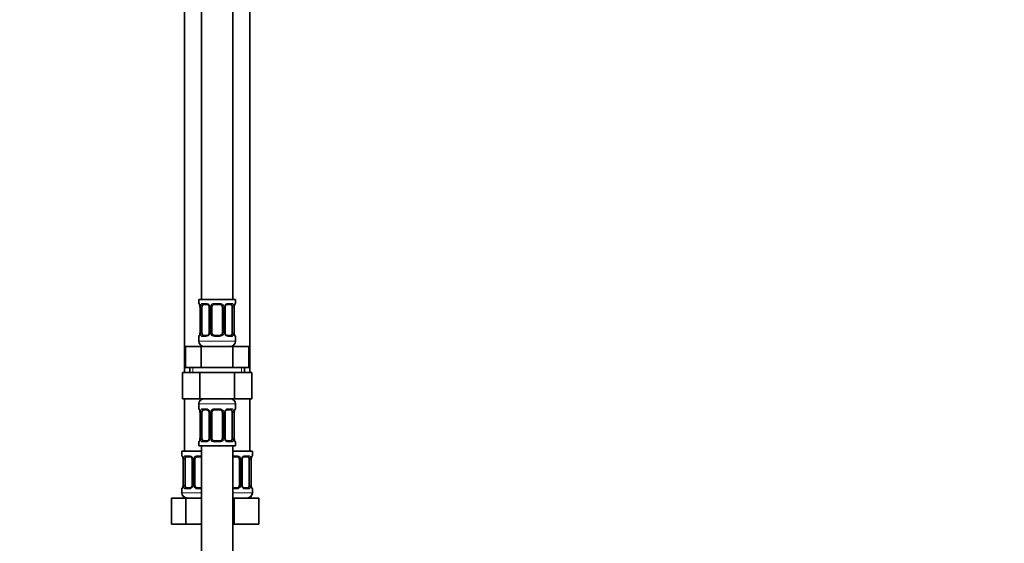
# Model space of a CAD drawing. Units: millimetres. Extents: x 0 to 2413, y 0 to 2744.
# Drawn here: x 377 to 754, y 1533 to 1733 of the extents above; entities that cross this region are included whole.
import ezdxf
from ezdxf import colors
from ezdxf.entities.mleader import LeaderData, LeaderLine
from ezdxf.math import Vec2, Vec3

# ---------------------------------------------------------------- set-up
doc = ezdxf.new("R2010")
doc.units = ezdxf.units.MM
doc.layers.add('DV7_Défaut', color=7, linetype='Continuous')
doc.layers.add('Défaut', color=7, linetype='Continuous')

# ---------------------------------------------------------------- blocks, each defined once
blk = doc.blocks.new('_DOT')
at = {"color": 0}
blk.add_line((0, 0), (-1, 0), dxfattribs=at)
at = {"color": 0, "const_width": 0.333}
blk.add_lwpolyline([(-0.1665, 0, 1), (0.1665, 0, 1)], format="xyb", close=True, dxfattribs=at)
blk = doc.blocks.new('SE6')
at = {"layer": 'DV7_Défaut', "color": 7, "linetype": 'Continuous', "lineweight": 35}
for p, q in [((446.48, 1903.97), (446.48, 1625.97)), ((458.48, 1625.97), (458.48, 1903.97)), ((439.98, 1871.97), (439.98, 1597.97)), ((464.98, 1597.97), (464.98, 1871.97)), ((459.48, 1625.97), (445.48, 1625.97)), ((445.48, 1625.97), (445.48, 1624.49)), ((459.48, 1624.49), (459.48, 1625.97)), ((445.87, 1623.69), (445.88, 1623.62)), ((445.93, 1623.09), (445.93, 1613.22)), ((446.68, 1613.22), (446.68, 1623.09)), ((448.57, 1624.09), (447.16, 1624.09)), ((449.42, 1623.09), (449.42, 1613.22)), ((450.48, 1613.22), (450.48, 1623.09)), ((453.48, 1624.09), (451.48, 1624.09)), ((454.48, 1623.09), (454.48, 1613.22)), ((455.53, 1613.22), (455.53, 1623.09)), ((457.8, 1624.09), (456.38, 1624.09)), ((458.27, 1623.09), (458.27, 1613.22)), ((459.03, 1623.09), (459.03, 1623.28)), ((459.03, 1613.22), (459.03, 1623.09)), ((445.92, 1613.22), (445.92, 1613.02)), ((445.48, 1611.82), (445.48, 1609.97)), ((447.16, 1612.22), (448.57, 1612.22)), ((451.48, 1612.22), (453.48, 1612.22)), ((456.38, 1612.22), (457.8, 1612.22)), ((459.09, 1612.62), (459.07, 1612.68)), ((459.48, 1609.97), (459.48, 1611.82)), ((440.35, 1607.97), (446.41, 1607.97)), ((440.35, 1599.97), (440.35, 1607.97)), ((446.41, 1607.97), (458.54, 1607.97)), ((446.41, 1599.97), (446.41, 1607.97)), ((458.54, 1607.97), (464.6, 1607.97)), ((458.54, 1599.97), (458.54, 1607.97)), ((464.6, 1599.97), (464.6, 1607.97)), ((440.35, 1599.97), (443.38, 1599.97)), ((441.98, 1599.97), (441.98, 1597.97)), ((443.38, 1599.97), (446.41, 1599.97)), ((446.41, 1599.97), (452.48, 1599.97)), ((452.48, 1599.97), (458.54, 1599.97)), ((458.54, 1599.97), (461.57, 1599.97)), ((461.57, 1599.97), (464.6, 1599.97)), ((462.98, 1597.97), (462.98, 1599.97)), ((439.2, 1597.97), (439.2, 1587.97)), ((439.2, 1597.97), (445.84, 1597.97)), ((445.84, 1597.97), (445.84, 1587.97)), ((445.84, 1597.97), (459.12, 1597.97)), ((459.12, 1597.97), (459.12, 1587.97)), ((459.12, 1597.97), (465.75, 1597.97)), ((465.75, 1597.97), (465.75, 1587.97)), ((439.2, 1587.97), (445.84, 1587.97)), ((439.98, 1587.97), (439.98, 1567.97)), ((445.84, 1587.97), (459.12, 1587.97)), ((459.12, 1587.97), (465.75, 1587.97)), ((464.98, 1567.97), (464.98, 1587.97)), ((445.48, 1585.97), (445.48, 1584.13)), ((445.87, 1583.33), (445.88, 1583.26)), ((448.57, 1583.73), (447.16, 1583.73)), ((453.48, 1583.73), (451.48, 1583.73)), ((457.8, 1583.73), (456.38, 1583.73)), ((459.48, 1584.13), (459.48, 1585.97)), ((445.93, 1582.73), (445.93, 1572.85)), ((446.68, 1572.85), (446.68, 1582.73)), ((449.42, 1582.73), (449.42, 1572.85)), ((450.48, 1572.85), (450.48, 1582.73)), ((454.48, 1582.73), (454.48, 1572.85)), ((455.53, 1572.85), (455.53, 1582.73)), ((458.27, 1582.73), (458.27, 1572.85)), ((459.03, 1582.73), (459.03, 1582.92)), ((459.03, 1572.85), (459.03, 1582.73)), ((445.92, 1572.85), (445.92, 1572.66)), ((447.16, 1571.85), (448.57, 1571.85)), ((451.48, 1571.85), (453.48, 1571.85)), ((456.38, 1571.85), (457.8, 1571.85)), ((459.09, 1572.26), (459.07, 1572.32)), ((446.48, 1567.97), (438.98, 1567.97)), ((438.98, 1567.97), (438.98, 1566.17)), ((445.48, 1571.45), (445.48, 1569.97)), ((445.48, 1569.97), (459.48, 1569.97)), ((446.48, 1569.97), (446.48, 1369.97)), ((458.48, 1369.97), (458.48, 1569.97)), ((465.98, 1567.97), (458.48, 1567.97)), ((459.48, 1569.97), (459.48, 1571.45)), ((465.98, 1566.17), (465.98, 1567.97)), ((439.37, 1565.37), (439.38, 1565.31)), ((439.43, 1564.77), (439.43, 1554.9)), ((440.18, 1554.9), (440.18, 1564.77)), ((442.07, 1565.77), (440.66, 1565.77)), ((442.92, 1564.77), (442.92, 1554.9)), ((443.98, 1554.9), (443.98, 1564.77)), ((446.48, 1565.77), (444.98, 1565.77)), ((459.98, 1565.77), (458.48, 1565.77)), ((460.98, 1564.77), (460.98, 1554.9)), ((462.03, 1554.9), (462.03, 1564.77)), ((464.3, 1565.77), (462.88, 1565.77)), ((464.77, 1564.77), (464.77, 1554.9)), ((465.53, 1564.77), (465.53, 1564.97)), ((465.53, 1554.9), (465.53, 1564.77)), ((438.98, 1553.5), (438.98, 1551.97)), ((439.42, 1554.9), (439.42, 1554.7)), ((440.66, 1553.9), (442.07, 1553.9)), ((444.98, 1553.9), (446.48, 1553.9)), ((458.48, 1553.9), (459.98, 1553.9)), ((462.88, 1553.9), (464.3, 1553.9)), ((465.59, 1554.3), (465.57, 1554.36)), ((465.98, 1551.97), (465.98, 1553.5)), ((435.01, 1549.97), (440.49, 1549.97)), ((435.01, 1539.97), (435.01, 1549.97)), ((440.49, 1549.97), (446.48, 1549.97)), ((440.49, 1539.97), (440.49, 1549.97)), ((458.48, 1549.97), (458.98, 1549.97)), ((458.98, 1549.97), (468.48, 1549.97)), ((458.98, 1539.97), (458.98, 1549.97)), ((468.48, 1539.97), (468.48, 1549.97)), ((435.01, 1539.97), (440.49, 1539.97)), ((440.49, 1539.97), (446.48, 1539.97)), ((458.48, 1539.97), (458.98, 1539.97)), ((458.98, 1539.97), (468.48, 1539.97))]:
    blk.add_line(p, q, dxfattribs=at)
at = {"layer": 'DV7_Défaut', "color": 7, "linetype": 'Continuous', "lineweight": 18}
for p, q in [((445.48, 1624.49), (445.56, 1624.49)), ((446.83, 1624.49), (448.33, 1624.49)), ((451.42, 1624.49), (453.54, 1624.49)), ((456.62, 1624.49), (458.12, 1624.49)), ((459.48, 1624.49), (459.39, 1624.49)), ((445.95, 1623.09), (445.93, 1623.09)), ((445.95, 1623.09), (445.95, 1613.22)), ((446.07, 1613.22), (446.07, 1623.09)), ((446.68, 1623.09), (446.07, 1623.09)), ((449.42, 1623.09), (449.66, 1623.09)), ((449.66, 1623.09), (449.66, 1613.22)), ((449.93, 1613.22), (449.93, 1623.09)), ((450.48, 1623.09), (449.93, 1623.09)), ((454.48, 1623.09), (455.02, 1623.09)), ((455.02, 1623.09), (455.02, 1613.22)), ((455.29, 1613.22), (455.29, 1623.09)), ((455.53, 1623.09), (455.29, 1623.09)), ((458.27, 1623.09), (458.89, 1623.09)), ((458.89, 1623.09), (458.89, 1613.22)), ((459, 1613.22), (459, 1623.09)), ((459, 1623.09), (459.03, 1623.09)), ((445.93, 1613.22), (445.95, 1613.22)), ((446.07, 1613.22), (446.68, 1613.22)), ((449.66, 1613.22), (449.42, 1613.22)), ((449.93, 1613.22), (450.48, 1613.22)), ((455.02, 1613.22), (454.48, 1613.22)), ((455.29, 1613.22), (455.53, 1613.22)), ((458.89, 1613.22), (458.27, 1613.22)), ((459.03, 1613.22), (459, 1613.22)), ((445.48, 1611.82), (445.56, 1611.82)), ((459.48, 1609.97), (445.48, 1609.97)), ((448.33, 1611.82), (446.83, 1611.82)), ((453.54, 1611.82), (451.42, 1611.82)), ((458.12, 1611.82), (456.62, 1611.82)), ((459.48, 1611.82), (459.39, 1611.82)), ((443.16, 1597.97), (443.16, 1599.97)), ((461.79, 1597.97), (461.79, 1599.97)), ((445.48, 1585.97), (459.48, 1585.97)), ((445.48, 1584.13), (445.56, 1584.13)), ((446.83, 1584.13), (448.33, 1584.13)), ((451.42, 1584.13), (453.54, 1584.13)), ((456.62, 1584.13), (458.12, 1584.13)), ((459.48, 1584.13), (459.39, 1584.13)), ((445.95, 1582.73), (445.93, 1582.73)), ((445.95, 1582.73), (445.95, 1572.85)), ((446.07, 1572.85), (446.07, 1582.73)), ((446.68, 1582.73), (446.07, 1582.73)), ((449.42, 1582.73), (449.66, 1582.73)), ((449.66, 1582.73), (449.66, 1572.85)), ((449.93, 1572.85), (449.93, 1582.73)), ((450.48, 1582.73), (449.93, 1582.73)), ((454.48, 1582.73), (455.02, 1582.73)), ((455.02, 1582.73), (455.02, 1572.85)), ((455.29, 1572.85), (455.29, 1582.73)), ((455.53, 1582.73), (455.29, 1582.73)), ((458.27, 1582.73), (458.89, 1582.73)), ((458.89, 1582.73), (458.89, 1572.85)), ((459, 1572.85), (459, 1582.73)), ((459, 1582.73), (459.03, 1582.73)), ((445.93, 1572.85), (445.95, 1572.85)), ((446.07, 1572.85), (446.68, 1572.85)), ((449.66, 1572.85), (449.42, 1572.85)), ((449.93, 1572.85), (450.48, 1572.85)), ((455.02, 1572.85), (454.48, 1572.85)), ((455.29, 1572.85), (455.53, 1572.85)), ((458.89, 1572.85), (458.27, 1572.85)), ((459.03, 1572.85), (459, 1572.85)), ((445.48, 1571.45), (445.56, 1571.45)), ((448.33, 1571.45), (446.83, 1571.45)), ((453.54, 1571.45), (451.42, 1571.45)), ((458.12, 1571.45), (456.62, 1571.45)), ((459.39, 1571.45), (459.48, 1571.45)), ((439.06, 1566.17), (438.98, 1566.17)), ((439.45, 1564.77), (439.43, 1564.77)), ((439.45, 1564.77), (439.45, 1554.9)), ((439.57, 1554.9), (439.57, 1564.77)), ((440.18, 1564.77), (439.57, 1564.77)), ((440.33, 1566.17), (441.83, 1566.17)), ((442.92, 1564.77), (443.16, 1564.77)), ((443.16, 1564.77), (443.16, 1554.9)), ((443.43, 1554.9), (443.43, 1564.77)), ((443.98, 1564.77), (443.43, 1564.77)), ((444.92, 1566.17), (446.48, 1566.17)), ((458.48, 1566.17), (460.04, 1566.17)), ((460.98, 1564.77), (461.52, 1564.77)), ((461.52, 1564.77), (461.52, 1554.9)), ((461.79, 1554.9), (461.79, 1564.77)), ((462.03, 1564.77), (461.79, 1564.77)), ((463.12, 1566.17), (464.62, 1566.17)), ((464.77, 1564.77), (465.39, 1564.77)), ((465.39, 1564.77), (465.39, 1554.9)), ((465.5, 1554.9), (465.5, 1564.77)), ((465.5, 1564.77), (465.53, 1564.77)), ((465.98, 1566.17), (465.89, 1566.17)), ((439.06, 1553.5), (438.98, 1553.5)), ((439.43, 1554.9), (439.45, 1554.9)), ((439.57, 1554.9), (440.18, 1554.9)), ((441.83, 1553.5), (440.33, 1553.5)), ((443.16, 1554.9), (442.92, 1554.9)), ((443.43, 1554.9), (443.98, 1554.9)), ((446.48, 1553.5), (444.92, 1553.5)), ((460.04, 1553.5), (458.48, 1553.5)), ((461.52, 1554.9), (460.98, 1554.9)), ((461.79, 1554.9), (462.03, 1554.9)), ((464.62, 1553.5), (463.12, 1553.5)), ((465.39, 1554.9), (464.77, 1554.9)), ((465.53, 1554.9), (465.5, 1554.9)), ((465.89, 1553.5), (465.98, 1553.5)), ((446.48, 1551.97), (438.98, 1551.97)), ((465.98, 1551.97), (458.48, 1551.97))]:
    blk.add_line(p, q, dxfattribs=at)
at = {"layer": 'DV7_Défaut', "color": 7, "linetype": 'Continuous', "lineweight": 35}
for centre, radius, start, end in [((445.88, 1624.49), 0.4, 180, 238.3363), ((459.08, 1624.49), 0.4, 304.435, 0), ((444.24, 1623.31), 1.67, 2.6428, 10.7415), ((444.61, 1623.19), 1.31, 355.8477, 8.946), ((448.8, 1623.19), 0.624, 351.3637, 32.5911), ((451.48, 1623.09), 1, 154.4167, 180), ((451.48, 1623.09), 1, 90, 154.4167), ((453.48, 1623.09), 1, 25.5833, 90), ((453.48, 1623.09), 1, 0, 25.5833), ((456.28, 1623.17), 0.738, 150.8766, 185.8231), ((460.99, 1623.23), 1.95, 168.5476, 178.5367), ((448.68, 1613.14), 0.737, 330.8757, 5.8221), ((451.48, 1613.22), 1, 180, 205.5833), ((453.48, 1613.22), 1, 334.4167, 0), ((456.16, 1613.12), 0.625, 171.333, 212.6194), ((460.34, 1613.12), 1.31, 175.8472, 188.9454), ((445.88, 1611.82), 0.4, 124.435, 180), ((447.48, 1609.97), 2, 180, 270), ((443.97, 1613.07), 1.95, 348.5469, 358.5388), ((451.48, 1613.22), 1, 205.5833, 270), ((453.48, 1613.22), 1, 270, 334.4167), ((457.48, 1609.97), 2, 270, 0), ((460.71, 1612.99), 1.66, 182.6347, 190.7609), ((459.08, 1611.82), 0.4, 0, 58.3363), ((447.48, 1585.97), 2, 90, 180), ((457.48, 1585.97), 2, 0, 90), ((445.88, 1584.13), 0.4, 180, 238.3363), ((444.24, 1582.95), 1.67, 2.6428, 10.7415), ((444.61, 1582.82), 1.31, 355.8477, 8.946), ((448.8, 1582.83), 0.624, 351.3637, 32.5911), ((451.48, 1582.73), 1, 154.4167, 180), ((451.48, 1582.73), 1, 90, 154.4167), ((453.48, 1582.73), 1, 25.5833, 90), ((453.48, 1582.73), 1, 0, 25.5833), ((456.28, 1582.8), 0.738, 150.8766, 185.8231), ((460.99, 1582.87), 1.95, 168.5476, 178.5367), ((459.08, 1584.13), 0.4, 304.435, 0), ((445.88, 1571.45), 0.4, 124.435, 180), ((443.97, 1572.71), 1.95, 348.5469, 358.5388), ((448.68, 1572.78), 0.737, 330.8757, 5.8221), ((451.48, 1572.85), 1, 180, 205.5833), ((451.48, 1572.85), 1, 205.5833, 270), ((453.48, 1572.85), 1, 270, 334.4167), ((453.48, 1572.85), 1, 334.4167, 0), ((456.16, 1572.76), 0.625, 171.333, 212.6194), ((460.34, 1572.76), 1.31, 175.8472, 188.9454), ((460.71, 1572.63), 1.66, 182.6347, 190.7609), ((459.08, 1571.45), 0.4, 0, 58.3363), ((439.38, 1566.17), 0.4, 180, 238.3363), ((437.74, 1564.99), 1.67, 2.6428, 10.7415), ((438.11, 1564.87), 1.31, 355.8477, 8.946), ((442.3, 1564.87), 0.624, 351.3637, 32.5911), ((444.98, 1564.77), 1, 154.4167, 180), ((444.98, 1564.77), 1, 90, 154.4167), ((459.98, 1564.77), 1, 25.5833, 90), ((459.98, 1564.77), 1, 0, 25.5833), ((462.78, 1564.85), 0.738, 150.8766, 185.8231), ((467.49, 1564.92), 1.95, 168.5476, 178.5367), ((465.58, 1566.17), 0.4, 304.435, 0), ((439.38, 1553.5), 0.4, 124.435, 180), ((437.47, 1554.75), 1.95, 348.5469, 358.5388), ((442.18, 1554.82), 0.737, 330.8757, 5.8221), ((444.98, 1554.9), 1, 180, 205.5833), ((444.98, 1554.9), 1, 205.5833, 270), ((459.98, 1554.9), 1, 270, 334.4167), ((459.98, 1554.9), 1, 334.4167, 0), ((462.66, 1554.8), 0.625, 171.333, 212.6194), ((466.84, 1554.8), 1.31, 175.8472, 188.9454), ((467.21, 1554.67), 1.66, 182.6347, 190.7609), ((465.58, 1553.5), 0.4, 0, 59.2184), ((440.98, 1551.97), 2, 180, 270), ((463.98, 1551.97), 2, 270, 0)]:
    blk.add_arc(centre, radius, start, end, dxfattribs=at)
at = {"layer": 'DV7_Défaut', "color": 7, "linetype": 'Continuous', "lineweight": 18}
for centre, radius, start, end in [((448.27, 1623.11), 1.39, 25.1473, 87.3249), ((451.4, 1623), 1.49, 89.2905, 152.1251), ((453.55, 1623), 1.49, 27.8747, 90.7097), ((456.68, 1623.11), 1.39, 92.6748, 154.853), ((442.61, 1623.1), 3.35, 359.8705, 10.2708), ((448.84, 1623.11), 2.78, 167.8078, 180.3687), ((448.29, 1623.09), 1.38, 359.8791, 25.9211), ((451.27, 1623.1), 1.34, 153.3511, 180.1815), ((453.68, 1623.1), 1.34, 359.817, 26.6505), ((456.67, 1623.09), 1.38, 154.0799, 180.1199), ((456.11, 1623.11), 2.78, 359.628, 12.1955), ((462.35, 1623.1), 3.35, 169.7304, 180.1284), ((442.6, 1613.21), 3.35, 349.7304, 0.1284), ((448.84, 1613.2), 2.78, 179.628, 192.1955), ((448.28, 1613.21), 1.38, 334.0799, 0.1199), ((451.27, 1613.21), 1.34, 179.817, 206.6505), ((453.68, 1613.21), 1.34, 333.3511, 0.1815), ((456.67, 1613.21), 1.38, 179.8791, 205.9211), ((456.11, 1613.2), 2.78, 347.8078, 0.3687), ((462.35, 1613.21), 3.35, 179.8705, 190.2708), ((448.27, 1613.2), 1.39, 272.6748, 334.853), ((451.4, 1613.31), 1.49, 207.8747, 270.7097), ((453.55, 1613.31), 1.49, 269.2905, 332.1251), ((456.68, 1613.2), 1.39, 205.1473, 267.3249), ((442.61, 1582.74), 3.35, 359.8705, 10.2708), ((448.84, 1582.75), 2.78, 167.8078, 180.3687), ((448.27, 1582.75), 1.39, 25.1473, 87.3249), ((448.29, 1582.73), 1.38, 359.8791, 25.9211), ((451.27, 1582.73), 1.34, 153.3511, 180.1815), ((451.4, 1582.64), 1.49, 89.2905, 152.1251), ((453.55, 1582.64), 1.49, 27.8747, 90.7097), ((453.68, 1582.73), 1.34, 359.817, 26.6505), ((456.67, 1582.73), 1.38, 154.0799, 180.1199), ((456.68, 1582.75), 1.39, 92.6748, 154.853), ((456.11, 1582.75), 2.78, 359.628, 12.1955), ((462.35, 1582.74), 3.35, 169.7304, 180.1284), ((442.6, 1572.85), 3.35, 349.7304, 0.1284), ((448.84, 1572.84), 2.78, 179.628, 192.1955), ((448.27, 1572.84), 1.39, 272.6748, 334.853), ((448.28, 1572.85), 1.38, 334.0799, 0.1199), ((451.27, 1572.85), 1.34, 179.817, 206.6505), ((451.4, 1572.95), 1.49, 207.8747, 270.7097), ((453.55, 1572.95), 1.49, 269.2905, 332.1251), ((453.68, 1572.85), 1.34, 333.3511, 0.1815), ((456.67, 1572.85), 1.38, 179.8791, 205.9211), ((456.68, 1572.84), 1.39, 205.1473, 267.3249), ((456.11, 1572.84), 2.78, 347.8078, 0.3687), ((462.35, 1572.85), 3.35, 179.8705, 190.2708), ((436.11, 1564.78), 3.35, 359.8705, 10.2708), ((442.34, 1564.79), 2.78, 167.8078, 180.3687), ((441.77, 1564.79), 1.39, 25.1473, 87.3249), ((441.79, 1564.77), 1.38, 359.8791, 25.9211), ((444.77, 1564.78), 1.34, 153.3511, 180.1815), ((444.9, 1564.68), 1.49, 89.2905, 152.1251), ((460.05, 1564.68), 1.49, 27.8747, 90.7097), ((460.18, 1564.78), 1.34, 359.817, 26.6505), ((463.17, 1564.77), 1.38, 154.0799, 180.1199), ((463.18, 1564.79), 1.39, 92.6748, 154.853), ((462.61, 1564.79), 2.78, 359.628, 12.1955), ((468.85, 1564.78), 3.35, 169.7304, 180.1284), ((436.1, 1554.89), 3.35, 349.7304, 0.1284), ((442.34, 1554.88), 2.78, 179.628, 192.1955), ((441.77, 1554.88), 1.39, 272.6748, 334.853), ((441.78, 1554.89), 1.38, 334.0799, 0.1199), ((444.77, 1554.89), 1.34, 179.817, 206.6505), ((444.9, 1554.99), 1.49, 207.8747, 270.7097), ((460.05, 1554.99), 1.49, 269.2905, 332.1251), ((460.18, 1554.89), 1.34, 333.3511, 0.1815), ((463.17, 1554.89), 1.38, 179.8791, 205.9211), ((463.18, 1554.88), 1.39, 205.1473, 267.3249), ((462.61, 1554.88), 2.78, 347.8078, 0.3687), ((468.85, 1554.89), 3.35, 179.8705, 190.2708)]:
    blk.add_arc(centre, radius, start, end, dxfattribs=at)
for centre, major_axis, ratio, start_param, end_param in [((445.95, 1624.49), (0, -0.4), 0.988455, 4.712389, 5.659935), ((447.16, 1624.49), (0, -0.4), 0.806081, 4.712389, 6.283185), ((448.57, 1624.49), (0, -0.4), 0.591806, 4.712389, 6.283185), ((451.48, 1624.49), (0, -0.4), 0.151515, 4.712389, 6.283185), ((453.48, 1624.49), (0, -0.4), 0.151515, 0, 1.570796), ((456.38, 1624.49), (0, -0.4), 0.591806, 0, 1.570796), ((457.8, 1624.49), (0, -0.4), 0.806081, 0, 1.570796), ((459, 1624.49), (0, -0.4), 0.988455, 0.670106, 1.570796), ((446.28, 1623.7), (0.394, 0.069), 0.426558, 2.752818, 3.153791), ((446.49, 1623.7), (0.391, -0.084), 0.411702, 3.62283, 5.508006), ((449.69, 1623.7), (0.363, 0.168), 0.191543, 1.963754, 3.152872), ((450.21, 1623.7), (0.361, -0.173), 0.155676, 4.398009, 6.283185), ((454.74, 1623.7), (-0.361, -0.173), 0.155676, 0, 1.885177), ((455.26, 1623.7), (-0.363, 0.168), 0.191543, 3.1298, 4.319431), ((458.46, 1623.7), (-0.391, -0.084), 0.411702, 0.775179, 2.660356), ((458.68, 1623.7), (-0.394, 0.069), 0.426558, 3.118916, 3.530367), ((445.95, 1611.82), (0, -0.4), 0.988455, 3.806173, 4.712389), ((446.28, 1612.61), (0.394, -0.069), 0.426558, 3.119565, 3.530367), ((446.49, 1612.61), (-0.391, -0.084), 0.411702, 3.916772, 5.801948), ((447.16, 1611.82), (0, -0.4), 0.806081, 3.141593, 4.712389), ((448.57, 1611.82), (0, -0.4), 0.591806, 3.141593, 4.712389), ((449.69, 1612.61), (0.363, -0.168), 0.191543, 3.123081, 4.319431), ((450.21, 1612.61), (-0.361, -0.173), 0.155676, 3.141593, 5.026769), ((451.48, 1611.82), (0, -0.4), 0.151515, 3.141593, 4.712389), ((453.48, 1611.82), (0, -0.4), 0.151515, 1.570796, 3.141593), ((454.74, 1612.61), (0.361, -0.173), 0.155676, 1.256416, 3.141593), ((455.26, 1612.61), (-0.363, -0.168), 0.191543, 1.963754, 3.159383), ((456.38, 1611.82), (0, -0.4), 0.591806, 1.570796, 3.141593), ((457.8, 1611.82), (0, -0.4), 0.806081, 1.570796, 3.141593), ((458.46, 1612.61), (0.391, -0.084), 0.411702, 0.481237, 2.366414), ((458.68, 1612.61), (-0.394, -0.069), 0.426558, 2.752818, 3.153907), ((459, 1611.82), (0, -0.4), 0.988455, 1.570796, 2.479596), ((445.95, 1584.13), (0, -0.4), 0.988455, 4.712389, 5.659935), ((446.28, 1583.33), (0.394, 0.069), 0.426558, 2.752818, 3.153791), ((446.49, 1583.33), (0.391, -0.084), 0.411702, 3.62283, 5.508006), ((447.16, 1584.13), (0, -0.4), 0.806081, 4.712389, 6.283185), ((448.57, 1584.13), (0, -0.4), 0.591806, 4.712389, 6.283185), ((449.69, 1583.33), (0.363, 0.168), 0.191543, 1.963754, 3.152872), ((450.21, 1583.33), (0.361, -0.173), 0.155676, 4.398009, 6.283185), ((451.48, 1584.13), (0, -0.4), 0.151515, 4.712389, 6.283185), ((453.48, 1584.13), (0, -0.4), 0.151515, 0, 1.570796), ((454.74, 1583.33), (-0.361, -0.173), 0.155676, 0, 1.885177), ((455.26, 1583.33), (-0.363, 0.168), 0.191543, 3.1298, 4.319431), ((456.38, 1584.13), (0, -0.4), 0.591806, 0, 1.570796), ((457.8, 1584.13), (0, -0.4), 0.806081, 0, 1.570796), ((458.46, 1583.33), (-0.391, -0.084), 0.411702, 0.775179, 2.660356), ((458.68, 1583.33), (-0.394, 0.069), 0.426558, 3.118916, 3.530367), ((459, 1584.13), (0, -0.4), 0.988455, 0.670106, 1.570796), ((445.95, 1571.45), (0, -0.4), 0.988455, 3.806173, 4.712389), ((446.28, 1572.25), (0.394, -0.069), 0.426558, 3.119565, 3.530367), ((446.49, 1572.25), (-0.391, -0.084), 0.411702, 3.916772, 5.801948), ((447.16, 1571.45), (0, -0.4), 0.806081, 3.141593, 4.712389), ((448.57, 1571.45), (0, -0.4), 0.591806, 3.141593, 4.712389), ((449.69, 1572.25), (0.363, -0.168), 0.191543, 3.123081, 4.319431), ((450.21, 1572.25), (-0.361, -0.173), 0.155676, 3.141593, 5.026769), ((451.48, 1571.45), (0, -0.4), 0.151515, 3.141593, 4.712389), ((453.48, 1571.45), (0, -0.4), 0.151515, 1.570796, 3.141593), ((454.74, 1572.25), (0.361, -0.173), 0.155676, 1.256416, 3.141593), ((455.26, 1572.25), (-0.363, -0.168), 0.191543, 1.963754, 3.159383), ((456.38, 1571.45), (0, -0.4), 0.591806, 1.570796, 3.141593), ((457.8, 1571.45), (0, -0.4), 0.806081, 1.570796, 3.141593), ((458.46, 1572.25), (0.391, -0.084), 0.411702, 0.481237, 2.366414), ((458.68, 1572.25), (-0.394, -0.069), 0.426558, 2.752818, 3.153907), ((459, 1571.45), (0, -0.4), 0.988455, 1.570796, 2.479596), ((439.45, 1566.17), (0, -0.4), 0.988455, 4.712389, 5.659935), ((439.78, 1565.38), (0.394, 0.069), 0.426558, 2.752818, 3.153791), ((439.99, 1565.38), (0.391, -0.084), 0.411702, 3.62283, 5.508006), ((440.66, 1566.17), (0, -0.4), 0.806081, 4.712389, 6.283185), ((442.07, 1566.17), (0, -0.4), 0.591806, 4.712389, 6.283185), ((443.19, 1565.38), (0.363, 0.168), 0.191543, 1.963754, 3.152872), ((443.71, 1565.38), (0.361, -0.173), 0.155676, 4.398009, 6.283185), ((444.98, 1566.17), (0, -0.4), 0.151515, 4.712389, 6.283185), ((459.98, 1566.17), (0, -0.4), 0.151515, 0, 1.570796), ((461.24, 1565.38), (-0.361, -0.173), 0.155676, 0, 1.885177), ((461.76, 1565.38), (-0.363, 0.168), 0.191543, 3.1298, 4.319431), ((462.88, 1566.17), (0, -0.4), 0.591806, 0, 1.570796), ((464.3, 1566.17), (0, -0.4), 0.806081, 0, 1.570796), ((464.96, 1565.38), (-0.391, -0.084), 0.411702, 0.775179, 2.660356), ((465.18, 1565.38), (-0.394, 0.069), 0.426558, 3.118916, 3.530367), ((465.5, 1566.17), (0, -0.4), 0.988455, 0.670106, 1.570796), ((439.45, 1553.5), (0, -0.4), 0.988455, 3.806173, 4.712389), ((439.78, 1554.29), (0.394, -0.069), 0.426558, 3.119565, 3.530367), ((439.99, 1554.29), (-0.391, -0.084), 0.411702, 3.916772, 5.801948), ((440.66, 1553.5), (0, -0.4), 0.806081, 3.141593, 4.712389), ((442.07, 1553.5), (0, -0.4), 0.591806, 3.141593, 4.712389), ((443.19, 1554.29), (0.363, -0.168), 0.191543, 3.123081, 4.319431), ((443.71, 1554.29), (-0.361, -0.173), 0.155676, 3.141593, 5.026769), ((444.98, 1553.5), (0, -0.4), 0.151515, 3.141593, 4.712389), ((459.98, 1553.5), (0, -0.4), 0.151515, 1.570796, 3.141593), ((461.24, 1554.29), (0.361, -0.173), 0.155676, 1.256416, 3.141593), ((461.76, 1554.29), (-0.363, -0.168), 0.191543, 1.963754, 3.159383), ((462.88, 1553.5), (0, -0.4), 0.591806, 1.570796, 3.141593), ((464.3, 1553.5), (0, -0.4), 0.806081, 1.570796, 3.141593), ((464.96, 1554.29), (0.391, -0.084), 0.411702, 0.481237, 2.366414), ((465.18, 1554.29), (-0.394, -0.069), 0.426558, 2.752818, 3.153907), ((465.5, 1553.5), (0, -0.4), 0.988455, 1.570796, 2.479596)]:
    blk.add_ellipse(centre, major_axis=major_axis, ratio=ratio, start_param=start_param, end_param=end_param, dxfattribs=at)
at = {"layer": 'DV7_Défaut', "color": 7, "linetype": 'Continuous', "lineweight": 35}
for centre, major_axis, start_param, end_param in [((447.38, 1623.09), (0, 1), 1.124283, 1.570796), ((447.38, 1623.09), (0, -1), 3.141593, 4.265876), ((457.57, 1623.09), (0, 1), 5.158902, 6.283185), ((457.57, 1623.09), (0, 1), 4.712389, 5.158902), ((447.38, 1613.22), (0, -1), 4.712389, 5.158902), ((457.57, 1613.22), (0, 1), 4.265876, 4.712389), ((447.38, 1613.22), (0, -1), 5.158902, 6.283185), ((457.57, 1613.22), (0, 1), 3.141593, 4.265876), ((447.38, 1582.73), (0, -1), 4.265876, 4.712389), ((447.38, 1582.73), (0, -1), 3.141593, 4.265876), ((457.57, 1582.73), (0, 1), 5.158902, 6.283185), ((457.57, 1582.73), (0, 1), 4.712389, 5.158902), ((447.38, 1572.85), (0, -1), 4.712389, 5.158902), ((447.38, 1572.85), (0, -1), 5.158902, 6.283185), ((457.57, 1572.85), (0, 1), 3.141593, 4.265876), ((457.57, 1572.85), (0, -1), 1.124283, 1.570796), ((440.88, 1564.77), (0, -1), 4.265876, 4.712389), ((440.88, 1564.77), (0, -1), 3.141593, 4.265876), ((464.07, 1564.77), (0, 1), 5.158902, 6.283185), ((464.07, 1564.77), (0, 1), 4.712389, 5.158902), ((440.88, 1554.9), (0, -1), 4.712389, 5.158902), ((440.88, 1554.9), (0, -1), 5.158902, 6.283185), ((464.07, 1554.9), (0, 1), 3.141593, 4.265876), ((464.07, 1554.9), (0, 1), 4.265876, 4.712389)]:
    blk.add_ellipse(centre, major_axis=major_axis, ratio=0.707107, start_param=start_param, end_param=end_param, dxfattribs=at)
at = {"layer": 'DV7_Défaut', "color": 7, "linetype": 'Continuous', "lineweight": 18}
for points, knots in [([(445.56, 1624.49), (445.58, 1624.49), (445.6, 1624.47), (445.66, 1624.4), (445.69, 1624.35), (445.75, 1624.21), (445.79, 1624.13), (445.85, 1623.93), (445.88, 1623.82), (445.9, 1623.7)], [0, 0, 0, 0, 0.25, 0.25, 0.5, 0.5, 0.75, 0.75, 1, 1, 1, 1]), ([(446.13, 1623.7), (446.16, 1623.82), (446.19, 1623.93), (446.28, 1624.13), (446.34, 1624.21), (446.46, 1624.35), (446.52, 1624.4), (446.67, 1624.47), (446.75, 1624.49), (446.83, 1624.49)], [0, 0, 0, 0, 0.25, 0.25, 0.5, 0.5, 0.75, 0.75, 1, 1, 1, 1]), ([(458.12, 1624.49), (458.2, 1624.49), (458.28, 1624.47), (458.43, 1624.4), (458.49, 1624.35), (458.61, 1624.21), (458.67, 1624.13), (458.76, 1623.93), (458.79, 1623.82), (458.82, 1623.7)], [0, 0, 0, 0, 0.25, 0.25, 0.5, 0.5, 0.75, 0.75, 1, 1, 1, 1]), ([(459.05, 1623.7), (459.07, 1623.82), (459.1, 1623.93), (459.16, 1624.13), (459.2, 1624.21), (459.26, 1624.35), (459.29, 1624.4), (459.35, 1624.47), (459.37, 1624.49), (459.39, 1624.49)], [0, 0, 0, 0, 0.25, 0.25, 0.5, 0.5, 0.75, 0.75, 1, 1, 1, 1]), ([(447.16, 1624.09), (447.1, 1624.09), (447.05, 1624.08), (446.96, 1624.03), (446.93, 1623.99), (446.82, 1623.84), (446.78, 1623.7), (446.75, 1623.52)], [0, 0, 0, 0, 0.25, 0.25, 0.5, 0.5, 1, 1, 1, 1]), ([(458.2, 1623.52), (458.19, 1623.61), (458.17, 1623.69), (458.12, 1623.83), (458.09, 1623.89), (457.99, 1624.04), (457.9, 1624.09), (457.8, 1624.09)], [0, 0, 0, 0, 0.25, 0.25, 0.5, 0.5, 1, 1, 1, 1]), ([(445.9, 1612.61), (445.88, 1612.49), (445.85, 1612.38), (445.79, 1612.18), (445.76, 1612.1), (445.69, 1611.96), (445.66, 1611.91), (445.6, 1611.83), (445.58, 1611.82), (445.56, 1611.82)], [0, 0, 0, 0, 0.25, 0.25, 0.5, 0.5, 0.75, 0.75, 1, 1, 1, 1]), ([(446.83, 1611.82), (446.75, 1611.82), (446.67, 1611.83), (446.53, 1611.9), (446.46, 1611.96), (446.34, 1612.09), (446.28, 1612.18), (446.19, 1612.38), (446.16, 1612.49), (446.13, 1612.61)], [0, 0, 0, 0, 0.25, 0.25, 0.5, 0.5, 0.75, 0.75, 1, 1, 1, 1]), ([(446.75, 1612.78), (446.76, 1612.7), (446.78, 1612.62), (446.83, 1612.48), (446.86, 1612.42), (446.96, 1612.27), (447.05, 1612.22), (447.16, 1612.22)], [0, 0, 0, 0, 0.25, 0.25, 0.5, 0.5, 1, 1, 1, 1]), ([(457.8, 1612.22), (457.85, 1612.22), (457.9, 1612.23), (457.99, 1612.28), (458.03, 1612.32), (458.13, 1612.47), (458.18, 1612.61), (458.2, 1612.78)], [0, 0, 0, 0, 0.25, 0.25, 0.5, 0.5, 1, 1, 1, 1]), ([(458.82, 1612.61), (458.79, 1612.49), (458.76, 1612.38), (458.67, 1612.18), (458.61, 1612.1), (458.49, 1611.96), (458.43, 1611.91), (458.28, 1611.83), (458.2, 1611.82), (458.12, 1611.82)], [0, 0, 0, 0, 0.25, 0.25, 0.5, 0.5, 0.75, 0.75, 1, 1, 1, 1]), ([(459.39, 1611.82), (459.37, 1611.82), (459.35, 1611.83), (459.29, 1611.9), (459.26, 1611.96), (459.2, 1612.09), (459.16, 1612.18), (459.1, 1612.38), (459.07, 1612.49), (459.05, 1612.61)], [0, 0, 0, 0, 0.25, 0.25, 0.5, 0.5, 0.75, 0.75, 1, 1, 1, 1]), ([(445.56, 1584.13), (445.58, 1584.13), (445.6, 1584.11), (445.66, 1584.04), (445.69, 1583.99), (445.75, 1583.85), (445.79, 1583.77), (445.85, 1583.57), (445.88, 1583.46), (445.9, 1583.33)], [0, 0, 0, 0, 0.25, 0.25, 0.5, 0.5, 0.75, 0.75, 1, 1, 1, 1]), ([(446.13, 1583.33), (446.16, 1583.46), (446.19, 1583.57), (446.28, 1583.77), (446.34, 1583.85), (446.46, 1583.99), (446.52, 1584.04), (446.67, 1584.11), (446.75, 1584.13), (446.83, 1584.13)], [0, 0, 0, 0, 0.25, 0.25, 0.5, 0.5, 0.75, 0.75, 1, 1, 1, 1]), ([(447.16, 1583.73), (447.1, 1583.73), (447.05, 1583.72), (446.96, 1583.66), (446.93, 1583.62), (446.82, 1583.48), (446.78, 1583.33), (446.75, 1583.16)], [0, 0, 0, 0, 0.25, 0.25, 0.5, 0.5, 1, 1, 1, 1]), ([(458.2, 1583.16), (458.19, 1583.25), (458.17, 1583.33), (458.12, 1583.47), (458.09, 1583.53), (457.99, 1583.67), (457.9, 1583.73), (457.8, 1583.73)], [0, 0, 0, 0, 0.25, 0.25, 0.5, 0.5, 1, 1, 1, 1]), ([(458.12, 1584.13), (458.2, 1584.13), (458.28, 1584.11), (458.43, 1584.04), (458.49, 1583.99), (458.61, 1583.85), (458.67, 1583.77), (458.76, 1583.57), (458.79, 1583.46), (458.82, 1583.33)], [0, 0, 0, 0, 0.25, 0.25, 0.5, 0.5, 0.75, 0.75, 1, 1, 1, 1]), ([(459.05, 1583.33), (459.07, 1583.46), (459.1, 1583.57), (459.16, 1583.77), (459.2, 1583.85), (459.26, 1583.99), (459.29, 1584.04), (459.35, 1584.11), (459.37, 1584.13), (459.39, 1584.13)], [0, 0, 0, 0, 0.25, 0.25, 0.5, 0.5, 0.75, 0.75, 1, 1, 1, 1]), ([(445.9, 1572.25), (445.88, 1572.13), (445.85, 1572.02), (445.79, 1571.82), (445.76, 1571.73), (445.69, 1571.6), (445.66, 1571.54), (445.6, 1571.47), (445.58, 1571.45), (445.56, 1571.45)], [0, 0, 0, 0, 0.25, 0.25, 0.5, 0.5, 0.75, 0.75, 1, 1, 1, 1]), ([(446.83, 1571.45), (446.75, 1571.45), (446.67, 1571.47), (446.53, 1571.54), (446.46, 1571.6), (446.34, 1571.73), (446.28, 1571.82), (446.19, 1572.01), (446.16, 1572.13), (446.13, 1572.25)], [0, 0, 0, 0, 0.25, 0.25, 0.5, 0.5, 0.75, 0.75, 1, 1, 1, 1]), ([(446.75, 1572.42), (446.76, 1572.34), (446.78, 1572.26), (446.83, 1572.12), (446.86, 1572.06), (446.96, 1571.91), (447.05, 1571.85), (447.16, 1571.85)], [0, 0, 0, 0, 0.25, 0.25, 0.5, 0.5, 1, 1, 1, 1]), ([(457.8, 1571.85), (457.85, 1571.85), (457.9, 1571.87), (457.99, 1571.92), (458.03, 1571.96), (458.13, 1572.11), (458.18, 1572.25), (458.2, 1572.42)], [0, 0, 0, 0, 0.25, 0.25, 0.5, 0.5, 1, 1, 1, 1]), ([(458.82, 1572.25), (458.79, 1572.13), (458.76, 1572.02), (458.67, 1571.82), (458.61, 1571.73), (458.49, 1571.6), (458.43, 1571.54), (458.28, 1571.47), (458.2, 1571.45), (458.12, 1571.45)], [0, 0, 0, 0, 0.25, 0.25, 0.5, 0.5, 0.75, 0.75, 1, 1, 1, 1]), ([(459.39, 1571.45), (459.37, 1571.45), (459.35, 1571.47), (459.29, 1571.54), (459.26, 1571.6), (459.2, 1571.73), (459.16, 1571.82), (459.1, 1572.01), (459.07, 1572.13), (459.05, 1572.25)], [0, 0, 0, 0, 0.25, 0.25, 0.5, 0.5, 0.75, 0.75, 1, 1, 1, 1]), ([(439.06, 1566.17), (439.08, 1566.17), (439.1, 1566.15), (439.16, 1566.08), (439.19, 1566.03), (439.25, 1565.89), (439.29, 1565.81), (439.35, 1565.61), (439.38, 1565.5), (439.4, 1565.38)], [0, 0, 0, 0, 0.25, 0.25, 0.5, 0.5, 0.75, 0.75, 1, 1, 1, 1]), ([(439.63, 1565.38), (439.66, 1565.5), (439.69, 1565.61), (439.78, 1565.81), (439.84, 1565.89), (439.96, 1566.03), (440.02, 1566.08), (440.17, 1566.15), (440.25, 1566.17), (440.33, 1566.17)], [0, 0, 0, 0, 0.25, 0.25, 0.5, 0.5, 0.75, 0.75, 1, 1, 1, 1]), ([(440.66, 1565.77), (440.6, 1565.77), (440.55, 1565.76), (440.46, 1565.71), (440.43, 1565.67), (440.32, 1565.52), (440.28, 1565.38), (440.25, 1565.2)], [0, 0, 0, 0, 0.25, 0.25, 0.5, 0.5, 1, 1, 1, 1]), ([(464.7, 1565.2), (464.69, 1565.29), (464.67, 1565.37), (464.62, 1565.51), (464.59, 1565.57), (464.49, 1565.72), (464.4, 1565.77), (464.3, 1565.77)], [0, 0, 0, 0, 0.25, 0.25, 0.5, 0.5, 1, 1, 1, 1]), ([(464.62, 1566.17), (464.7, 1566.17), (464.78, 1566.15), (464.93, 1566.08), (464.99, 1566.03), (465.11, 1565.89), (465.17, 1565.81), (465.26, 1565.61), (465.29, 1565.5), (465.32, 1565.38)], [0, 0, 0, 0, 0.25, 0.25, 0.5, 0.5, 0.75, 0.75, 1, 1, 1, 1]), ([(465.55, 1565.38), (465.57, 1565.5), (465.6, 1565.61), (465.66, 1565.81), (465.7, 1565.89), (465.76, 1566.03), (465.79, 1566.08), (465.85, 1566.15), (465.87, 1566.17), (465.89, 1566.17)], [0, 0, 0, 0, 0.25, 0.25, 0.5, 0.5, 0.75, 0.75, 1, 1, 1, 1]), ([(439.4, 1554.29), (439.38, 1554.17), (439.35, 1554.06), (439.29, 1553.86), (439.26, 1553.78), (439.19, 1553.64), (439.16, 1553.59), (439.1, 1553.52), (439.08, 1553.5), (439.06, 1553.5)], [0, 0, 0, 0, 0.25, 0.25, 0.5, 0.5, 0.75, 0.75, 1, 1, 1, 1]), ([(440.33, 1553.5), (440.25, 1553.5), (440.17, 1553.51), (440.03, 1553.59), (439.96, 1553.64), (439.84, 1553.78), (439.78, 1553.86), (439.69, 1554.06), (439.66, 1554.17), (439.63, 1554.29)], [0, 0, 0, 0, 0.25, 0.25, 0.5, 0.5, 0.75, 0.75, 1, 1, 1, 1]), ([(440.25, 1554.46), (440.26, 1554.38), (440.28, 1554.3), (440.33, 1554.16), (440.36, 1554.1), (440.46, 1553.95), (440.55, 1553.9), (440.66, 1553.9)], [0, 0, 0, 0, 0.25, 0.25, 0.5, 0.5, 1, 1, 1, 1]), ([(464.3, 1553.9), (464.35, 1553.9), (464.4, 1553.91), (464.49, 1553.96), (464.53, 1554), (464.63, 1554.15), (464.68, 1554.29), (464.7, 1554.46)], [0, 0, 0, 0, 0.25, 0.25, 0.5, 0.5, 1, 1, 1, 1]), ([(465.32, 1554.29), (465.29, 1554.17), (465.26, 1554.06), (465.17, 1553.86), (465.11, 1553.78), (464.99, 1553.64), (464.93, 1553.59), (464.78, 1553.52), (464.7, 1553.5), (464.62, 1553.5)], [0, 0, 0, 0, 0.25, 0.25, 0.5, 0.5, 0.75, 0.75, 1, 1, 1, 1]), ([(465.89, 1553.5), (465.87, 1553.5), (465.85, 1553.51), (465.79, 1553.59), (465.76, 1553.64), (465.7, 1553.78), (465.66, 1553.86), (465.6, 1554.06), (465.57, 1554.17), (465.55, 1554.29)], [0, 0, 0, 0, 0.25, 0.25, 0.5, 0.5, 0.75, 0.75, 1, 1, 1, 1])]:
    blk.add_open_spline(points, degree=3, knots=knots, dxfattribs=at)
at = {"layer": 'DV7_Défaut', "color": 7, "linetype": 'Continuous', "lineweight": 35}
for points, knots in [([(445.7, 1624.2), (445.7, 1624.2), (445.71, 1624.18), (445.75, 1624.11), (445.81, 1623.95), (445.85, 1623.78), (445.87, 1623.69)], [0, 0, 0, 0, 0.135859, 0.357837, 0.688187, 1, 1, 1, 1]), ([(448.56, 1624.09), (448.57, 1624.09), (448.66, 1624.1), (448.87, 1624.04), (449.15, 1623.84), (449.26, 1623.63), (449.32, 1623.52)], [0, 0, 0, 0, 0.048039, 0.371118, 0.714066, 1, 1, 1, 1]), ([(455.63, 1623.53), (455.63, 1623.54), (455.67, 1623.65), (455.84, 1623.86), (456.1, 1624.04), (456.31, 1624.11), (456.38, 1624.09), (456.39, 1624.09)], [0, 0, 0, 0, 0.028055, 0.327463, 0.652105, 0.985892, 1, 1, 1, 1]), ([(459.07, 1623.63), (459.07, 1623.64), (459.09, 1623.77), (459.15, 1623.99), (459.22, 1624.15), (459.25, 1624.2), (459.25, 1624.2), (459.25, 1624.2)], [0, 0, 0, 0, 0.038569, 0.432603, 0.772838, 0.964797, 1, 1, 1, 1]), ([(445.88, 1612.68), (445.88, 1612.67), (445.86, 1612.53), (445.8, 1612.32), (445.73, 1612.16), (445.7, 1612.11), (445.7, 1612.11), (445.7, 1612.11)], [0, 0, 0, 0, 0.038678, 0.432668, 0.772863, 0.964801, 1, 1, 1, 1]), ([(449.33, 1612.78), (449.32, 1612.77), (449.28, 1612.65), (449.11, 1612.45), (448.85, 1612.27), (448.64, 1612.2), (448.57, 1612.22), (448.57, 1612.22)], [0, 0, 0, 0, 0.02818, 0.327559, 0.652172, 0.985928, 1, 1, 1, 1]), ([(456.39, 1612.22), (456.38, 1612.22), (456.29, 1612.21), (456.08, 1612.27), (455.8, 1612.47), (455.69, 1612.68), (455.63, 1612.78)], [0, 0, 0, 0, 0.048075, 0.371457, 0.714727, 1, 1, 1, 1]), ([(459.25, 1612.11), (459.25, 1612.11), (459.24, 1612.12), (459.2, 1612.2), (459.14, 1612.36), (459.11, 1612.52), (459.09, 1612.62)], [0, 0, 0, 0, 0.1358588, 0.3578373, 0.6881867, 1, 1, 1, 1]), ([(445.7, 1583.84), (445.7, 1583.84), (445.71, 1583.82), (445.75, 1583.75), (445.81, 1583.59), (445.85, 1583.42), (445.87, 1583.33)], [0, 0, 0, 0, 0.135859, 0.357837, 0.688187, 1, 1, 1, 1]), ([(448.56, 1583.73), (448.57, 1583.73), (448.66, 1583.73), (448.87, 1583.67), (449.15, 1583.47), (449.26, 1583.27), (449.32, 1583.16)], [0, 0, 0, 0, 0.048039, 0.371118, 0.714066, 1, 1, 1, 1]), ([(455.63, 1583.17), (455.63, 1583.18), (455.67, 1583.29), (455.84, 1583.5), (456.1, 1583.68), (456.31, 1583.74), (456.38, 1583.73), (456.39, 1583.73)], [0, 0, 0, 0, 0.028055, 0.327463, 0.652105, 0.985892, 1, 1, 1, 1]), ([(459.07, 1583.26), (459.07, 1583.28), (459.09, 1583.41), (459.15, 1583.62), (459.22, 1583.79), (459.25, 1583.83), (459.25, 1583.84), (459.25, 1583.84)], [0, 0, 0, 0, 0.038569, 0.432603, 0.772838, 0.964797, 1, 1, 1, 1]), ([(445.88, 1572.32), (445.88, 1572.31), (445.86, 1572.17), (445.8, 1571.96), (445.73, 1571.8), (445.7, 1571.75), (445.7, 1571.75), (445.7, 1571.75)], [0, 0, 0, 0, 0.038678, 0.432668, 0.772863, 0.964801, 1, 1, 1, 1]), ([(449.33, 1572.42), (449.32, 1572.41), (449.28, 1572.29), (449.11, 1572.09), (448.85, 1571.9), (448.64, 1571.84), (448.57, 1571.86), (448.57, 1571.86)], [0, 0, 0, 0, 0.02818, 0.327559, 0.652172, 0.985928, 1, 1, 1, 1]), ([(456.39, 1571.86), (456.38, 1571.86), (456.29, 1571.85), (456.08, 1571.91), (455.8, 1572.11), (455.69, 1572.31), (455.63, 1572.42)], [0, 0, 0, 0, 0.048075, 0.371457, 0.714727, 1, 1, 1, 1]), ([(459.25, 1571.75), (459.25, 1571.75), (459.24, 1571.76), (459.2, 1571.84), (459.14, 1572), (459.11, 1572.16), (459.09, 1572.26)], [0, 0, 0, 0, 0.135859, 0.357837, 0.688187, 1, 1, 1, 1]), ([(439.2, 1565.88), (439.2, 1565.88), (439.21, 1565.87), (439.25, 1565.79), (439.31, 1565.63), (439.35, 1565.46), (439.37, 1565.37)], [0, 0, 0, 0, 0.135859, 0.357837, 0.688187, 1, 1, 1, 1]), ([(442.06, 1565.77), (442.07, 1565.77), (442.16, 1565.78), (442.37, 1565.72), (442.65, 1565.52), (442.76, 1565.31), (442.82, 1565.2)], [0, 0, 0, 0, 0.048039, 0.371118, 0.714066, 1, 1, 1, 1]), ([(462.13, 1565.21), (462.13, 1565.22), (462.17, 1565.33), (462.34, 1565.54), (462.6, 1565.72), (462.81, 1565.79), (462.88, 1565.77), (462.89, 1565.77)], [0, 0, 0, 0, 0.028055, 0.327463, 0.652105, 0.985892, 1, 1, 1, 1]), ([(465.57, 1565.31), (465.57, 1565.32), (465.59, 1565.45), (465.65, 1565.67), (465.72, 1565.83), (465.75, 1565.88), (465.75, 1565.88), (465.75, 1565.88)], [0, 0, 0, 0, 0.038569, 0.432603, 0.772838, 0.964797, 1, 1, 1, 1]), ([(439.38, 1554.36), (439.38, 1554.35), (439.36, 1554.21), (439.3, 1554), (439.23, 1553.84), (439.2, 1553.79), (439.2, 1553.79), (439.2, 1553.79)], [0, 0, 0, 0, 0.038678, 0.432668, 0.772863, 0.964801, 1, 1, 1, 1]), ([(442.83, 1554.46), (442.82, 1554.45), (442.78, 1554.34), (442.61, 1554.13), (442.35, 1553.95), (442.14, 1553.88), (442.07, 1553.9), (442.07, 1553.9)], [0, 0, 0, 0, 0.02818, 0.327559, 0.652172, 0.985928, 1, 1, 1, 1]), ([(462.89, 1553.9), (462.88, 1553.9), (462.79, 1553.89), (462.58, 1553.95), (462.3, 1554.15), (462.19, 1554.36), (462.13, 1554.46)], [0, 0, 0, 0, 0.048075, 0.371457, 0.714727, 1, 1, 1, 1]), ([(465.75, 1553.79), (465.75, 1553.79), (465.74, 1553.8), (465.7, 1553.88), (465.64, 1554.04), (465.61, 1554.2), (465.59, 1554.3)], [0, 0, 0, 0, 0.135859, 0.357837, 0.688187, 1, 1, 1, 1])]:
    blk.add_open_spline(points, degree=3, knots=knots, dxfattribs=at)

msp = doc.modelspace()

# ---------------------------------------------------------------- block references
at = {"layer": 'Défaut'}
msp.add_blockref('SE6', (0, 0), dxfattribs=at)

# ---------------------------------------------------------------- leaders
at = {"layer": 'Défaut', "color": 7, "linetype": 'Continuous', "lineweight": 18}
ml = msp.add_multileader_mtext('Standard', dxfattribs=at)
ml.set_content('{\\pxsm0.9;\\fSolid Edge ISO|b1||i0||c0|p34;\\W1.;04/05/2021\\P}', color=256)
ml.set_leader_properties()
ml.set_arrow_properties(name='DOT')
ml.build(insert=Vec2(0, 0))
ml.multileader.update_dxf_attribs({"leader_type": 0, "dogleg_length": 0, "arrow_head_size": 12})
ctx = ml.context
ctx.base_point, ctx.char_height, ctx.arrow_head_size, ctx.landing_gap_size = Vec3(2325.44, 2736.55), 12, 12, 4.2
notes = []
notes.append((ctx, [(0, (0, 0, 0), (0, 0), (1, 0), 1, [])]))
ctx.mtext.insert = Vec3(2327.44, 2742.67)
for ctx, leaders in notes:
    for number, flags, end, landing, length, lines in leaders:
        leader = LeaderData()
        leader.index, (leader.has_last_leader_line, leader.has_dogleg_vector, leader.attachment_direction) = number, flags
        leader.last_leader_point, leader.dogleg_vector, leader.dogleg_length = Vec3(end), Vec3(landing), length
        for number, points, colour, breaks in lines:
            line = LeaderLine()
            line.index, line.vertices, line.color, line.breaks = number, Vec3.list(points), colors.encode_raw_color(colour), breaks
            leader.lines.append(line)
        ctx.leaders.append(leader)

doc.saveas('drawing.dxf')
